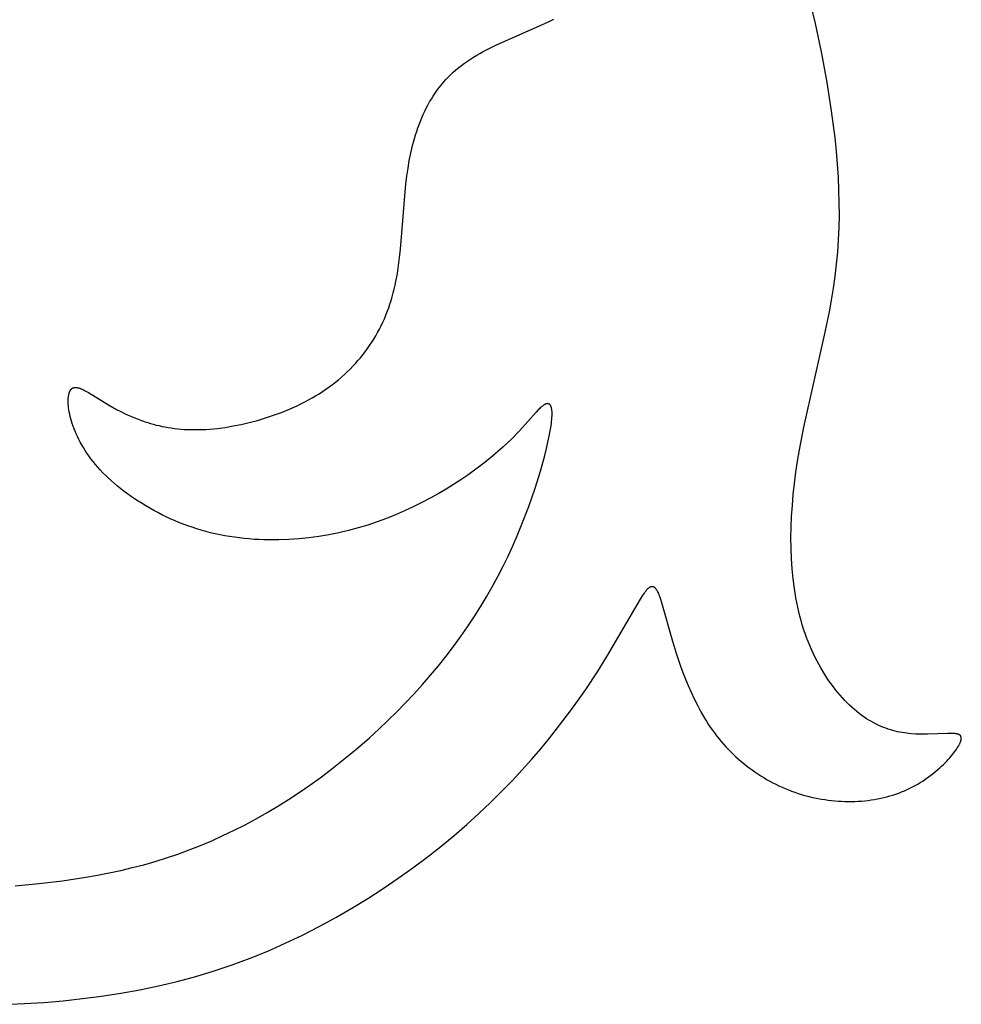
# Model space of a CAD drawing. Units: millimetres. Extents: x -56 to 56, y -80 to 87.
# Drawn here: x 20 to 32, y -38 to -26 of the extents above; entities that cross this region are included whole.
import ezdxf

# ---------------------------------------------------------------- set-up
doc = ezdxf.new("R2010")
doc.units = ezdxf.units.MM
doc.header["$MEASUREMENT"] = 0
doc.layers.add('Default', color=18, linetype='Continuous')

msp = doc.modelspace()

# ---------------------------------------------------------------- linework, layer by layer
at = {"layer": 'Default', "color": 5}
for p, q in [((30.29, -26.22), (30.197, -25.831)), ((26.88, -26.236), (26.953, -26.201)), ((26.953, -26.201), (27.022, -26.166)), ((30.369, -26.597), (30.29, -26.22)), ((26.304, -26.489), (26.88, -26.236)), ((26.097, -26.596), (26.138, -26.574)), ((26.138, -26.574), (26.22, -26.531)), ((26.22, -26.531), (26.304, -26.489)), ((25.904, -26.718), (25.941, -26.693)), ((25.941, -26.693), (25.979, -26.667)), ((25.979, -26.667), (26.017, -26.643)), ((26.017, -26.643), (26.057, -26.619)), ((26.057, -26.619), (26.097, -26.596)), ((30.436, -26.96), (30.369, -26.597)), ((25.733, -26.86), (25.765, -26.83)), ((25.765, -26.83), (25.798, -26.801)), ((25.798, -26.801), (25.832, -26.773)), ((25.832, -26.773), (25.867, -26.745)), ((25.867, -26.745), (25.904, -26.718)), ((25.616, -26.988), (25.644, -26.955)), ((25.644, -26.955), (25.672, -26.923)), ((25.672, -26.923), (25.702, -26.891)), ((25.702, -26.891), (25.733, -26.86)), ((25.538, -27.093), (25.563, -27.057)), ((25.563, -27.057), (25.589, -27.022)), ((25.589, -27.022), (25.616, -26.988)), ((30.492, -27.312), (30.436, -26.96)), ((25.447, -27.242), (25.468, -27.203)), ((25.468, -27.203), (25.491, -27.166)), ((25.491, -27.166), (25.514, -27.129)), ((25.514, -27.129), (25.538, -27.093)), ((25.388, -27.36), (25.407, -27.32)), ((25.407, -27.32), (25.427, -27.281)), ((25.427, -27.281), (25.447, -27.242)), ((30.536, -27.652), (30.492, -27.312)), ((25.337, -27.485), (25.353, -27.443)), ((25.353, -27.443), (25.37, -27.401)), ((25.37, -27.401), (25.388, -27.36)), ((25.293, -27.615), (25.307, -27.571)), ((25.307, -27.571), (25.321, -27.528)), ((25.321, -27.528), (25.337, -27.485)), ((25.267, -27.704), (25.279, -27.659)), ((25.279, -27.659), (25.293, -27.615)), ((30.553, -27.818), (30.536, -27.652)), ((25.234, -27.841), (25.255, -27.749)), ((25.255, -27.749), (25.267, -27.704)), ((30.567, -27.982), (30.553, -27.818)), ((25.199, -28.031), (25.215, -27.936)), ((25.215, -27.936), (25.234, -27.841)), ((25.185, -28.129), (25.199, -28.031)), ((30.578, -28.144), (30.567, -27.982)), ((25.173, -28.228), (25.185, -28.129)), ((30.585, -28.304), (30.578, -28.144)), ((25.106, -29.045), (25.173, -28.228)), ((30.589, -28.462), (30.585, -28.304)), ((30.59, -28.619), (30.589, -28.462)), ((30.587, -28.773), (30.59, -28.619)), ((30.58, -28.927), (30.587, -28.773)), ((30.569, -29.079), (30.58, -28.927)), ((25.094, -29.147), (25.106, -29.045)), ((25.081, -29.248), (25.094, -29.147)), ((30.555, -29.23), (30.569, -29.079)), ((25.066, -29.347), (25.081, -29.248)), ((30.538, -29.381), (30.555, -29.23)), ((25.048, -29.446), (25.066, -29.347)), ((30.516, -29.53), (30.538, -29.381)), ((25.014, -29.591), (25.026, -29.543)), ((25.026, -29.543), (25.037, -29.495)), ((25.037, -29.495), (25.048, -29.446)), ((30.492, -29.679), (30.516, -29.53)), ((24.988, -29.685), (25.001, -29.639)), ((25.001, -29.639), (25.014, -29.591)), ((24.94, -29.823), (24.957, -29.778)), ((24.957, -29.778), (24.973, -29.732)), ((24.973, -29.732), (24.988, -29.685)), ((30.465, -29.826), (30.492, -29.679)), ((24.884, -29.956), (24.904, -29.913)), ((24.904, -29.913), (24.922, -29.868)), ((24.922, -29.868), (24.94, -29.823)), ((30.405, -30.12), (30.465, -29.826)), ((24.842, -30.042), (24.863, -30)), ((24.863, -30), (24.884, -29.956)), ((24.771, -30.167), (24.796, -30.126)), ((24.796, -30.126), (24.819, -30.085)), ((24.819, -30.085), (24.842, -30.042)), ((30.145, -31.269), (30.405, -30.12)), ((24.692, -30.287), (24.719, -30.247)), ((24.719, -30.247), (24.746, -30.208)), ((24.746, -30.208), (24.771, -30.167)), ((24.573, -30.437), (24.604, -30.4)), ((24.604, -30.4), (24.635, -30.363)), ((24.635, -30.363), (24.664, -30.325)), ((24.664, -30.325), (24.692, -30.287)), ((24.475, -30.543), (24.509, -30.508)), ((24.509, -30.508), (24.541, -30.473)), ((24.541, -30.473), (24.573, -30.437)), ((24.33, -30.675), (24.368, -30.643)), ((24.368, -30.643), (24.404, -30.61)), ((24.404, -30.61), (24.44, -30.577)), ((24.44, -30.577), (24.475, -30.543)), ((21.015, -30.776), (21.018, -30.775)), ((21.018, -30.775), (21.02, -30.775)), ((21.02, -30.775), (21.022, -30.774)), ((21.022, -30.774), (21.025, -30.774)), ((21.025, -30.774), (21.027, -30.773)), ((21.027, -30.773), (21.03, -30.773)), ((21.03, -30.773), (21.032, -30.772)), ((21.032, -30.772), (21.035, -30.772)), ((21.035, -30.772), (21.037, -30.772)), ((21.037, -30.772), (21.04, -30.772)), ((21.04, -30.772), (21.043, -30.772)), ((21.043, -30.772), (21.045, -30.772)), ((21.045, -30.772), (21.048, -30.772)), ((21.048, -30.772), (21.051, -30.772)), ((21.051, -30.772), (21.054, -30.772)), ((21.054, -30.772), (21.057, -30.773)), ((21.057, -30.773), (21.06, -30.773)), ((21.06, -30.773), (21.063, -30.774)), ((21.063, -30.774), (21.066, -30.774)), ((21.066, -30.774), (21.069, -30.775)), ((21.069, -30.775), (21.072, -30.775)), ((21.072, -30.775), (21.078, -30.777)), ((24.172, -30.795), (24.213, -30.766)), ((24.213, -30.766), (24.253, -30.737)), ((24.253, -30.737), (24.292, -30.706)), ((24.292, -30.706), (24.33, -30.675)), ((20.953, -30.902), (20.954, -30.893)), ((20.954, -30.893), (20.955, -30.884)), ((20.955, -30.884), (20.957, -30.875)), ((20.957, -30.875), (20.958, -30.867)), ((20.958, -30.867), (20.96, -30.859)), ((20.96, -30.859), (20.962, -30.851)), ((20.962, -30.851), (20.964, -30.843)), ((20.964, -30.843), (20.965, -30.84)), ((20.965, -30.84), (20.966, -30.836)), ((20.966, -30.836), (20.967, -30.833)), ((20.967, -30.833), (20.968, -30.83)), ((20.968, -30.83), (20.969, -30.827)), ((20.969, -30.827), (20.971, -30.824)), ((20.971, -30.824), (20.972, -30.821)), ((20.972, -30.821), (20.973, -30.818)), ((20.973, -30.818), (20.975, -30.815)), ((20.975, -30.815), (20.976, -30.812)), ((20.976, -30.812), (20.978, -30.81)), ((20.978, -30.81), (20.979, -30.807)), ((20.979, -30.807), (20.981, -30.805)), ((20.981, -30.805), (20.982, -30.802)), ((20.982, -30.802), (20.984, -30.8)), ((20.984, -30.8), (20.986, -30.798)), ((20.986, -30.798), (20.987, -30.796)), ((20.987, -30.796), (20.989, -30.794)), ((20.989, -30.794), (20.991, -30.792)), ((20.991, -30.792), (20.993, -30.79)), ((20.993, -30.79), (20.995, -30.788)), ((20.995, -30.788), (20.996, -30.787)), ((20.996, -30.787), (20.998, -30.785)), ((20.998, -30.785), (21, -30.784)), ((21, -30.784), (21.002, -30.783)), ((21.002, -30.783), (21.004, -30.781)), ((21.004, -30.781), (21.007, -30.78)), ((21.007, -30.78), (21.009, -30.779)), ((21.009, -30.779), (21.011, -30.778)), ((21.011, -30.778), (21.013, -30.777)), ((21.013, -30.777), (21.015, -30.776)), ((21.078, -30.777), (21.084, -30.779)), ((21.084, -30.779), (21.091, -30.781)), ((21.091, -30.781), (21.097, -30.783)), ((21.097, -30.783), (21.104, -30.786)), ((21.104, -30.786), (21.111, -30.788)), ((21.111, -30.788), (21.118, -30.791)), ((21.118, -30.791), (21.126, -30.794)), ((21.126, -30.794), (21.141, -30.801)), ((21.141, -30.801), (21.156, -30.809)), ((21.156, -30.809), (21.172, -30.818)), ((21.172, -30.818), (21.206, -30.837)), ((21.206, -30.837), (21.456, -30.99)), ((23.999, -30.904), (24.043, -30.878)), ((24.043, -30.878), (24.087, -30.851)), ((24.087, -30.851), (24.13, -30.824)), ((24.13, -30.824), (24.172, -30.795)), ((20.952, -30.922), (20.953, -30.912)), ((20.952, -30.933), (20.952, -30.922)), ((20.952, -30.943), (20.952, -30.933)), ((20.952, -30.954), (20.952, -30.943)), ((20.952, -30.965), (20.952, -30.954)), ((20.953, -30.977), (20.952, -30.965)), ((20.953, -30.912), (20.953, -30.902)), ((20.954, -31.001), (20.953, -30.977)), ((20.957, -31.026), (20.954, -31.001)), ((21.456, -30.99), (21.505, -31.018)), ((21.505, -31.018), (21.556, -31.046)), ((23.765, -31.022), (23.813, -31)), ((23.813, -31), (23.86, -30.977)), ((23.86, -30.977), (23.907, -30.954)), ((23.907, -30.954), (23.953, -30.929)), ((23.953, -30.929), (23.999, -30.904)), ((26.863, -31.019), (26.851, -31.029)), ((26.868, -31.014), (26.863, -31.019)), ((26.873, -31.009), (26.868, -31.014)), ((26.879, -31.005), (26.873, -31.009)), ((26.884, -31.001), (26.879, -31.005)), ((26.889, -30.997), (26.884, -31.001)), ((26.894, -30.994), (26.889, -30.997)), ((26.899, -30.991), (26.894, -30.994)), ((26.904, -30.988), (26.899, -30.991)), ((26.906, -30.986), (26.904, -30.988)), ((26.908, -30.985), (26.906, -30.986)), ((26.911, -30.984), (26.908, -30.985)), ((26.913, -30.983), (26.911, -30.984)), ((26.915, -30.982), (26.913, -30.983)), ((26.917, -30.981), (26.915, -30.982)), ((26.92, -30.98), (26.917, -30.981)), ((26.922, -30.979), (26.92, -30.98)), ((26.924, -30.978), (26.922, -30.979)), ((26.926, -30.977), (26.924, -30.978)), ((26.928, -30.977), (26.926, -30.977)), ((26.93, -30.976), (26.928, -30.977)), ((26.932, -30.976), (26.93, -30.976)), ((26.934, -30.975), (26.932, -30.976)), ((26.936, -30.975), (26.934, -30.975)), ((26.938, -30.975), (26.936, -30.975)), ((26.94, -30.974), (26.938, -30.975)), ((26.942, -30.974), (26.94, -30.974)), ((26.944, -30.974), (26.942, -30.974)), ((26.946, -30.974), (26.944, -30.974)), ((26.948, -30.974), (26.946, -30.974)), ((26.949, -30.975), (26.948, -30.974)), ((26.951, -30.975), (26.949, -30.975)), ((26.953, -30.975), (26.951, -30.975)), ((26.955, -30.976), (26.953, -30.975)), ((26.956, -30.976), (26.955, -30.976)), ((26.958, -30.977), (26.956, -30.976)), ((26.96, -30.977), (26.958, -30.977)), ((26.961, -30.978), (26.96, -30.977)), ((26.963, -30.979), (26.961, -30.978)), ((26.964, -30.98), (26.963, -30.979)), ((26.966, -30.981), (26.964, -30.98)), ((26.967, -30.982), (26.966, -30.981)), ((26.969, -30.983), (26.967, -30.982)), ((26.97, -30.984), (26.969, -30.983)), ((26.972, -30.986), (26.97, -30.984)), ((26.973, -30.987), (26.972, -30.986)), ((26.974, -30.988), (26.973, -30.987)), ((26.976, -30.99), (26.974, -30.988)), ((26.977, -30.992), (26.976, -30.99)), ((26.978, -30.993), (26.977, -30.992)), ((26.979, -30.995), (26.978, -30.993)), ((26.98, -30.997), (26.979, -30.995)), ((26.982, -30.999), (26.98, -30.997)), ((26.983, -31.001), (26.982, -30.999)), ((26.984, -31.003), (26.983, -31.001)), ((26.985, -31.005), (26.984, -31.003)), ((26.986, -31.008), (26.985, -31.005)), ((26.987, -31.01), (26.986, -31.008)), ((26.988, -31.013), (26.987, -31.01)), ((26.989, -31.015), (26.988, -31.013)), ((26.989, -31.018), (26.989, -31.015)), ((26.99, -31.021), (26.989, -31.018)), ((26.991, -31.023), (26.99, -31.021)), ((20.96, -31.051), (20.957, -31.026)), ((20.965, -31.078), (20.96, -31.051)), ((20.97, -31.106), (20.965, -31.078)), ((20.977, -31.134), (20.97, -31.106)), ((20.984, -31.164), (20.977, -31.134)), ((21.556, -31.046), (21.609, -31.074)), ((21.609, -31.074), (21.665, -31.102)), ((21.665, -31.102), (21.723, -31.129)), ((21.723, -31.129), (21.783, -31.154)), ((23.418, -31.154), (23.519, -31.12)), ((23.519, -31.12), (23.618, -31.084)), ((23.618, -31.084), (23.717, -31.043)), ((23.717, -31.043), (23.765, -31.022)), ((26.801, -31.081), (26.591, -31.314)), ((26.827, -31.053), (26.801, -31.081)), ((26.84, -31.041), (26.827, -31.053)), ((26.851, -31.029), (26.84, -31.041)), ((26.992, -31.026), (26.991, -31.023)), ((26.993, -31.029), (26.992, -31.026)), ((26.994, -31.036), (26.993, -31.029)), ((26.995, -31.042), (26.994, -31.036)), ((26.996, -31.049), (26.995, -31.042)), ((26.997, -31.056), (26.996, -31.049)), ((26.998, -31.064), (26.997, -31.056)), ((26.999, -31.072), (26.998, -31.064)), ((26.998, -31.15), (26.999, -31.128)), ((26.999, -31.081), (26.999, -31.072)), ((26.999, -31.089), (26.999, -31.081)), ((26.999, -31.108), (26.999, -31.089)), ((26.999, -31.128), (26.999, -31.108)), ((20.993, -31.194), (20.984, -31.164)), ((21.002, -31.225), (20.993, -31.194)), ((21.013, -31.256), (21.002, -31.225)), ((21.025, -31.288), (21.013, -31.256)), ((21.783, -31.154), (21.846, -31.179)), ((21.846, -31.179), (21.912, -31.202)), ((21.912, -31.202), (21.945, -31.212)), ((21.945, -31.212), (21.98, -31.223)), ((21.98, -31.223), (22.015, -31.232)), ((22.015, -31.232), (22.05, -31.242)), ((22.05, -31.242), (22.087, -31.25)), ((22.087, -31.25), (22.124, -31.259)), ((22.124, -31.259), (22.161, -31.266)), ((22.161, -31.266), (22.2, -31.273)), ((22.914, -31.271), (23.013, -31.254)), ((23.013, -31.254), (23.114, -31.234)), ((23.114, -31.234), (23.215, -31.211)), ((23.215, -31.211), (23.317, -31.184)), ((23.317, -31.184), (23.418, -31.154)), ((26.977, -31.313), (26.987, -31.252)), ((26.987, -31.252), (26.991, -31.224)), ((26.991, -31.224), (26.994, -31.198)), ((26.994, -31.198), (26.996, -31.173)), ((26.996, -31.173), (26.998, -31.15)), ((21.038, -31.32), (21.025, -31.288)), ((21.052, -31.353), (21.038, -31.32)), ((21.067, -31.387), (21.052, -31.353)), ((21.084, -31.421), (21.067, -31.387)), ((22.2, -31.273), (22.239, -31.279)), ((22.239, -31.279), (22.279, -31.284)), ((22.279, -31.284), (22.32, -31.289)), ((22.32, -31.289), (22.361, -31.293)), ((22.361, -31.293), (22.403, -31.296)), ((22.403, -31.296), (22.446, -31.298)), ((22.446, -31.298), (22.49, -31.3)), ((22.49, -31.3), (22.534, -31.3)), ((22.534, -31.3), (22.579, -31.3)), ((22.579, -31.3), (22.625, -31.298)), ((22.625, -31.298), (22.672, -31.296)), ((22.672, -31.296), (22.719, -31.293)), ((22.719, -31.293), (22.767, -31.289)), ((22.767, -31.289), (22.816, -31.284)), ((22.816, -31.284), (22.914, -31.271)), ((26.591, -31.314), (26.495, -31.413)), ((26.948, -31.455), (26.964, -31.381)), ((26.964, -31.381), (26.977, -31.313)), ((30.09, -31.551), (30.145, -31.269)), ((21.101, -31.455), (21.084, -31.421)), ((21.12, -31.489), (21.101, -31.455)), ((21.141, -31.524), (21.12, -31.489)), ((26.442, -31.465), (26.384, -31.519)), ((26.495, -31.413), (26.442, -31.465)), ((26.93, -31.537), (26.948, -31.455)), ((21.162, -31.559), (21.141, -31.524)), ((21.185, -31.594), (21.162, -31.559)), ((21.21, -31.629), (21.185, -31.594)), ((21.236, -31.664), (21.21, -31.629)), ((26.256, -31.632), (26.185, -31.69)), ((26.322, -31.575), (26.256, -31.632)), ((26.384, -31.519), (26.322, -31.575)), ((26.854, -31.818), (26.908, -31.625)), ((26.908, -31.625), (26.93, -31.537)), ((30.067, -31.692), (30.09, -31.551)), ((21.263, -31.699), (21.236, -31.664)), ((21.291, -31.734), (21.263, -31.699)), ((21.321, -31.769), (21.291, -31.734)), ((26.11, -31.748), (26.031, -31.808)), ((26.185, -31.69), (26.11, -31.748)), ((30.046, -31.832), (30.067, -31.692)), ((21.353, -31.803), (21.321, -31.769)), ((21.386, -31.838), (21.353, -31.803)), ((21.42, -31.872), (21.386, -31.838)), ((21.455, -31.906), (21.42, -31.872)), ((25.947, -31.867), (25.86, -31.926)), ((26.031, -31.808), (25.947, -31.867)), ((26.787, -32.031), (26.854, -31.818)), ((30.028, -31.972), (30.046, -31.832)), ((21.492, -31.94), (21.455, -31.906)), ((21.53, -31.974), (21.492, -31.94)), ((21.569, -32.007), (21.53, -31.974)), ((21.609, -32.039), (21.569, -32.007)), ((25.769, -31.985), (25.674, -32.044)), ((25.86, -31.926), (25.769, -31.985)), ((30.014, -32.11), (30.028, -31.972)), ((21.651, -32.072), (21.609, -32.039)), ((21.694, -32.103), (21.651, -32.072)), ((21.737, -32.135), (21.694, -32.103)), ((25.576, -32.101), (25.475, -32.157)), ((25.674, -32.044), (25.576, -32.101)), ((26.707, -32.261), (26.787, -32.031)), ((30.002, -32.248), (30.014, -32.11)), ((21.782, -32.166), (21.737, -32.135)), ((21.828, -32.196), (21.782, -32.166)), ((21.874, -32.225), (21.828, -32.196)), ((21.922, -32.254), (21.874, -32.225)), ((25.371, -32.212), (25.264, -32.265)), ((25.475, -32.157), (25.371, -32.212)), ((29.993, -32.384), (30.002, -32.248)), ((21.971, -32.283), (21.922, -32.254)), ((22.02, -32.31), (21.971, -32.283)), ((22.071, -32.337), (22.02, -32.31)), ((22.122, -32.363), (22.071, -32.337)), ((22.174, -32.388), (22.122, -32.363)), ((25.043, -32.364), (24.929, -32.41)), ((25.155, -32.316), (25.043, -32.364)), ((25.264, -32.265), (25.155, -32.316)), ((26.614, -32.503), (26.707, -32.261)), ((22.227, -32.413), (22.174, -32.388)), ((22.28, -32.436), (22.227, -32.413)), ((22.334, -32.459), (22.28, -32.436)), ((22.389, -32.481), (22.334, -32.459)), ((22.445, -32.501), (22.389, -32.481)), ((24.695, -32.492), (24.576, -32.528)), ((24.813, -32.452), (24.695, -32.492)), ((24.929, -32.41), (24.813, -32.452)), ((29.988, -32.519), (29.993, -32.384)), ((22.501, -32.521), (22.445, -32.501)), ((22.558, -32.539), (22.501, -32.521)), ((22.615, -32.557), (22.558, -32.539)), ((22.673, -32.573), (22.615, -32.557)), ((22.731, -32.588), (22.673, -32.573)), ((22.79, -32.602), (22.731, -32.588)), ((22.85, -32.615), (22.79, -32.602)), ((22.909, -32.627), (22.85, -32.615)), ((24.209, -32.614), (24.085, -32.635)), ((24.332, -32.589), (24.209, -32.614)), ((24.455, -32.56), (24.332, -32.589)), ((24.576, -32.528), (24.455, -32.56)), ((26.562, -32.627), (26.614, -32.503)), ((29.985, -32.652), (29.988, -32.519)), ((22.969, -32.637), (22.909, -32.627)), ((23.03, -32.646), (22.969, -32.637)), ((23.091, -32.654), (23.03, -32.646)), ((23.152, -32.661), (23.091, -32.654)), ((23.213, -32.667), (23.152, -32.661)), ((23.274, -32.672), (23.213, -32.667)), ((23.336, -32.675), (23.274, -32.672)), ((23.398, -32.678), (23.336, -32.675)), ((23.46, -32.679), (23.398, -32.678)), ((23.585, -32.679), (23.46, -32.679)), ((23.71, -32.674), (23.585, -32.679)), ((23.835, -32.665), (23.71, -32.674)), ((23.96, -32.652), (23.835, -32.665)), ((24.085, -32.635), (23.96, -32.652)), ((26.507, -32.753), (26.562, -32.627)), ((29.987, -32.783), (29.985, -32.652)), ((26.449, -32.88), (26.507, -32.753)), ((29.991, -32.912), (29.987, -32.783)), ((26.386, -33.008), (26.449, -32.88)), ((29.999, -33.039), (29.991, -32.912)), ((26.321, -33.136), (26.386, -33.008)), ((30.011, -33.163), (29.999, -33.039)), ((26.252, -33.264), (26.321, -33.136)), ((30.027, -33.285), (30.011, -33.163)), ((26.179, -33.391), (26.252, -33.264)), ((28.129, -33.377), (28.141, -33.359)), ((28.141, -33.359), (28.153, -33.343)), ((28.153, -33.343), (28.163, -33.328)), ((28.163, -33.328), (28.174, -33.314)), ((28.174, -33.314), (28.179, -33.308)), ((28.179, -33.308), (28.184, -33.302)), ((28.184, -33.302), (28.189, -33.296)), ((28.189, -33.296), (28.194, -33.291)), ((28.194, -33.291), (28.198, -33.286)), ((28.198, -33.286), (28.203, -33.282)), ((28.203, -33.282), (28.205, -33.28)), ((28.205, -33.28), (28.208, -33.278)), ((28.208, -33.278), (28.21, -33.276)), ((28.21, -33.276), (28.212, -33.274)), ((28.212, -33.274), (28.214, -33.273)), ((28.214, -33.273), (28.216, -33.271)), ((28.216, -33.271), (28.218, -33.27)), ((28.218, -33.27), (28.221, -33.268)), ((28.221, -33.268), (28.223, -33.267)), ((28.223, -33.267), (28.225, -33.266)), ((28.225, -33.266), (28.227, -33.265)), ((28.227, -33.265), (28.229, -33.264)), ((28.229, -33.264), (28.231, -33.263)), ((28.231, -33.263), (28.233, -33.262)), ((28.233, -33.262), (28.235, -33.261)), ((28.235, -33.261), (28.237, -33.26)), ((28.237, -33.26), (28.239, -33.26)), ((28.239, -33.26), (28.241, -33.259)), ((28.241, -33.259), (28.243, -33.259)), ((28.243, -33.259), (28.245, -33.259)), ((28.245, -33.259), (28.247, -33.259)), ((28.247, -33.259), (28.249, -33.259)), ((28.249, -33.259), (28.251, -33.259)), ((28.251, -33.259), (28.253, -33.259)), ((28.253, -33.259), (28.255, -33.259)), ((28.255, -33.259), (28.256, -33.259)), ((28.256, -33.259), (28.258, -33.26)), ((28.258, -33.26), (28.26, -33.26)), ((28.26, -33.26), (28.262, -33.261)), ((28.262, -33.261), (28.264, -33.261)), ((28.264, -33.261), (28.266, -33.262)), ((28.266, -33.262), (28.267, -33.263)), ((28.267, -33.263), (28.269, -33.264)), ((28.269, -33.264), (28.271, -33.265)), ((28.271, -33.265), (28.273, -33.266)), ((28.273, -33.266), (28.275, -33.267)), ((28.275, -33.267), (28.276, -33.268)), ((28.276, -33.268), (28.278, -33.27)), ((28.278, -33.27), (28.28, -33.271)), ((28.28, -33.271), (28.282, -33.273)), ((28.282, -33.273), (28.283, -33.274)), ((28.283, -33.274), (28.285, -33.276)), ((28.285, -33.276), (28.287, -33.278)), ((28.287, -33.278), (28.288, -33.28)), ((28.288, -33.28), (28.29, -33.282)), ((28.29, -33.282), (28.292, -33.284)), ((28.292, -33.284), (28.293, -33.286)), ((28.293, -33.286), (28.295, -33.288)), ((28.295, -33.288), (28.297, -33.29)), ((28.297, -33.29), (28.299, -33.293)), ((28.299, -33.293), (28.302, -33.298)), ((28.302, -33.298), (28.305, -33.303)), ((28.305, -33.303), (28.308, -33.309)), ((28.308, -33.309), (28.312, -33.315)), ((28.312, -33.315), (28.315, -33.321)), ((28.315, -33.321), (28.318, -33.328)), ((28.318, -33.328), (28.321, -33.335)), ((28.321, -33.335), (28.328, -33.349)), ((28.328, -33.349), (28.334, -33.365)), ((30.036, -33.345), (30.027, -33.285)), ((30.046, -33.404), (30.036, -33.345)), ((26.103, -33.517), (26.179, -33.391)), ((27.693, -34.123), (28.104, -33.418)), ((28.104, -33.418), (28.129, -33.377)), ((28.334, -33.365), (28.341, -33.383)), ((28.341, -33.383), (28.354, -33.421)), ((28.354, -33.421), (28.367, -33.463)), ((28.367, -33.463), (28.504, -33.945)), ((30.057, -33.462), (30.046, -33.404)), ((30.069, -33.52), (30.057, -33.462)), ((26.024, -33.642), (26.103, -33.517)), ((30.082, -33.577), (30.069, -33.52)), ((30.096, -33.632), (30.082, -33.577)), ((25.941, -33.767), (26.024, -33.642)), ((30.111, -33.688), (30.096, -33.632)), ((30.126, -33.742), (30.111, -33.688)), ((25.855, -33.89), (25.941, -33.767)), ((30.143, -33.795), (30.126, -33.742)), ((30.161, -33.847), (30.143, -33.795)), ((30.18, -33.899), (30.161, -33.847)), ((25.766, -34.012), (25.855, -33.89)), ((28.504, -33.945), (28.551, -34.096)), ((30.199, -33.95), (30.18, -33.899)), ((30.219, -33.999), (30.199, -33.95)), ((25.674, -34.133), (25.766, -34.012)), ((28.551, -34.096), (28.605, -34.255)), ((30.241, -34.048), (30.219, -33.999)), ((30.262, -34.096), (30.241, -34.048)), ((30.285, -34.142), (30.262, -34.096)), ((25.578, -34.252), (25.674, -34.133)), ((27.566, -34.326), (27.693, -34.123)), ((30.308, -34.188), (30.285, -34.142)), ((30.332, -34.233), (30.308, -34.188)), ((25.48, -34.37), (25.578, -34.252)), ((27.42, -34.547), (27.566, -34.326)), ((28.605, -34.255), (28.635, -34.336)), ((28.635, -34.336), (28.667, -34.418)), ((30.357, -34.276), (30.332, -34.233)), ((30.382, -34.319), (30.357, -34.276)), ((30.407, -34.361), (30.382, -34.319)), ((25.379, -34.487), (25.48, -34.37)), ((28.667, -34.418), (28.701, -34.5)), ((30.434, -34.401), (30.407, -34.361)), ((30.46, -34.441), (30.434, -34.401)), ((30.487, -34.479), (30.46, -34.441)), ((25.275, -34.602), (25.379, -34.487)), ((27.255, -34.782), (27.42, -34.547)), ((28.701, -34.5), (28.737, -34.583)), ((28.737, -34.583), (28.775, -34.665)), ((30.515, -34.516), (30.487, -34.479)), ((30.543, -34.552), (30.515, -34.516)), ((30.571, -34.587), (30.543, -34.552)), ((30.6, -34.621), (30.571, -34.587)), ((25.169, -34.716), (25.275, -34.602)), ((28.775, -34.665), (28.815, -34.746)), ((30.629, -34.654), (30.6, -34.621)), ((30.659, -34.686), (30.629, -34.654)), ((30.688, -34.716), (30.659, -34.686)), ((24.947, -34.937), (25.059, -34.827)), ((25.059, -34.827), (25.169, -34.716)), ((27.068, -35.03), (27.255, -34.782)), ((28.815, -34.746), (28.858, -34.826)), ((28.858, -34.826), (28.904, -34.905)), ((30.718, -34.745), (30.688, -34.716)), ((30.748, -34.773), (30.718, -34.745)), ((30.778, -34.799), (30.748, -34.773)), ((30.808, -34.825), (30.778, -34.799)), ((30.839, -34.849), (30.808, -34.825)), ((24.833, -35.046), (24.947, -34.937)), ((28.904, -34.905), (28.928, -34.943)), ((28.928, -34.943), (28.952, -34.981)), ((30.869, -34.872), (30.839, -34.849)), ((30.899, -34.893), (30.869, -34.872)), ((30.93, -34.914), (30.899, -34.893)), ((30.96, -34.933), (30.93, -34.914)), ((30.991, -34.95), (30.96, -34.933)), ((31.021, -34.967), (30.991, -34.95)), ((24.716, -35.152), (24.833, -35.046)), ((26.967, -35.158), (27.068, -35.03)), ((28.952, -34.981), (28.977, -35.019)), ((28.977, -35.019), (29.003, -35.056)), ((29.003, -35.056), (29.029, -35.092)), ((31.051, -34.982), (31.021, -34.967)), ((31.082, -34.997), (31.051, -34.982)), ((31.112, -35.01), (31.082, -34.997)), ((31.142, -35.022), (31.112, -35.01)), ((31.172, -35.033), (31.142, -35.022)), ((31.201, -35.044), (31.172, -35.033)), ((31.231, -35.053), (31.201, -35.044)), ((31.26, -35.061), (31.231, -35.053)), ((31.289, -35.069), (31.26, -35.061)), ((31.318, -35.076), (31.289, -35.069)), ((31.347, -35.082), (31.318, -35.076)), ((31.375, -35.087), (31.347, -35.082)), ((24.597, -35.257), (24.716, -35.152)), ((26.859, -35.289), (26.967, -35.158)), ((29.029, -35.092), (29.056, -35.128)), ((29.056, -35.128), (29.084, -35.163)), ((29.084, -35.163), (29.112, -35.197)), ((29.112, -35.197), (29.141, -35.231)), ((31.404, -35.092), (31.375, -35.087)), ((31.432, -35.096), (31.404, -35.092)), ((31.459, -35.099), (31.432, -35.096)), ((31.486, -35.102), (31.459, -35.099)), ((31.54, -35.106), (31.486, -35.102)), ((31.592, -35.108), (31.54, -35.106)), ((31.643, -35.109), (31.592, -35.108)), ((31.691, -35.109), (31.643, -35.109)), ((31.94, -35.098), (31.691, -35.109)), ((31.973, -35.097), (31.94, -35.098)), ((31.988, -35.097), (31.973, -35.097)), ((32.002, -35.097), (31.988, -35.097)), ((32.016, -35.098), (32.002, -35.097)), ((32.029, -35.099), (32.016, -35.098)), ((32.035, -35.1), (32.029, -35.099)), ((32.041, -35.1), (32.035, -35.1)), ((32.046, -35.101), (32.041, -35.1)), ((32.052, -35.102), (32.046, -35.101)), ((32.057, -35.103), (32.052, -35.102)), ((32.062, -35.104), (32.057, -35.103)), ((32.067, -35.106), (32.062, -35.104)), ((32.07, -35.106), (32.067, -35.106)), ((32.072, -35.107), (32.07, -35.106)), ((32.074, -35.108), (32.072, -35.107)), ((32.076, -35.109), (32.074, -35.108)), ((32.078, -35.11), (32.076, -35.109)), ((32.08, -35.11), (32.078, -35.11)), ((32.082, -35.111), (32.08, -35.11)), ((32.084, -35.112), (32.082, -35.111)), ((32.086, -35.113), (32.084, -35.112)), ((32.088, -35.114), (32.086, -35.113)), ((32.09, -35.115), (32.088, -35.114)), ((32.091, -35.116), (32.09, -35.115)), ((32.093, -35.117), (32.091, -35.116)), ((32.095, -35.118), (32.093, -35.117)), ((32.096, -35.12), (32.095, -35.118)), ((32.098, -35.121), (32.096, -35.12)), ((32.099, -35.122), (32.098, -35.121)), ((32.1, -35.123), (32.099, -35.122)), ((32.102, -35.125), (32.1, -35.123)), ((32.1, -35.213), (32.103, -35.206)), ((32.103, -35.126), (32.102, -35.125)), ((32.104, -35.128), (32.103, -35.126)), ((32.103, -35.206), (32.105, -35.2)), ((32.105, -35.129), (32.104, -35.128)), ((32.106, -35.13), (32.105, -35.129)), ((32.105, -35.2), (32.107, -35.194)), ((32.107, -35.132), (32.106, -35.13)), ((32.108, -35.134), (32.107, -35.132)), ((32.107, -35.194), (32.109, -35.188)), ((32.109, -35.135), (32.108, -35.134)), ((32.11, -35.137), (32.109, -35.135)), ((32.109, -35.188), (32.11, -35.185)), ((32.11, -35.139), (32.11, -35.137)), ((32.111, -35.14), (32.11, -35.139)), ((32.11, -35.183), (32.111, -35.18)), ((32.11, -35.185), (32.11, -35.183)), ((32.112, -35.142), (32.111, -35.14)), ((32.111, -35.18), (32.112, -35.177)), ((32.112, -35.144), (32.112, -35.142)), ((32.112, -35.146), (32.112, -35.144)), ((32.113, -35.148), (32.112, -35.146)), ((32.112, -35.175), (32.113, -35.172)), ((32.112, -35.177), (32.112, -35.175)), ((32.113, -35.15), (32.113, -35.148)), ((32.113, -35.152), (32.113, -35.15)), ((32.114, -35.154), (32.113, -35.152)), ((32.113, -35.165), (32.114, -35.163)), ((32.113, -35.167), (32.113, -35.165)), ((32.113, -35.17), (32.113, -35.167)), ((32.113, -35.172), (32.113, -35.17)), ((32.114, -35.156), (32.114, -35.154)), ((32.114, -35.158), (32.114, -35.156)), ((32.114, -35.16), (32.114, -35.158)), ((32.114, -35.163), (32.114, -35.16)), ((24.476, -35.359), (24.597, -35.257)), ((26.746, -35.421), (26.859, -35.289)), ((29.141, -35.231), (29.171, -35.264)), ((29.171, -35.264), (29.201, -35.296)), ((29.201, -35.296), (29.232, -35.328)), ((29.232, -35.328), (29.264, -35.359)), ((32.018, -35.344), (32.032, -35.325)), ((32.032, -35.325), (32.045, -35.307)), ((32.045, -35.307), (32.057, -35.289)), ((32.057, -35.289), (32.068, -35.272)), ((32.068, -35.272), (32.077, -35.256)), ((32.077, -35.256), (32.086, -35.241)), ((32.086, -35.241), (32.09, -35.234)), ((32.09, -35.234), (32.094, -35.226)), ((32.094, -35.226), (32.097, -35.219)), ((32.097, -35.219), (32.1, -35.213)), ((24.352, -35.459), (24.476, -35.359)), ((26.626, -35.555), (26.746, -35.421)), ((29.264, -35.359), (29.296, -35.389)), ((29.296, -35.389), (29.328, -35.418)), ((29.328, -35.418), (29.361, -35.447)), ((29.361, -35.447), (29.395, -35.475)), ((31.911, -35.465), (31.932, -35.444)), ((31.932, -35.444), (31.951, -35.423)), ((31.951, -35.423), (31.969, -35.403)), ((31.969, -35.403), (31.986, -35.383)), ((31.986, -35.383), (32.003, -35.363)), ((32.003, -35.363), (32.018, -35.344)), ((24.099, -35.652), (24.226, -35.557)), ((24.226, -35.557), (24.352, -35.459)), ((26.501, -35.69), (26.626, -35.555)), ((29.395, -35.475), (29.429, -35.502)), ((29.429, -35.502), (29.464, -35.529)), ((29.464, -35.529), (29.499, -35.555)), ((29.499, -35.555), (29.534, -35.58)), ((31.771, -35.592), (31.797, -35.571)), ((31.797, -35.571), (31.821, -35.549)), ((31.821, -35.549), (31.845, -35.528)), ((31.845, -35.528), (31.868, -35.507)), ((31.868, -35.507), (31.89, -35.486)), ((31.89, -35.486), (31.911, -35.465)), ((23.97, -35.745), (24.099, -35.652)), ((26.369, -35.826), (26.501, -35.69)), ((29.534, -35.58), (29.571, -35.604)), ((29.571, -35.604), (29.607, -35.628)), ((29.607, -35.628), (29.644, -35.65)), ((29.644, -35.65), (29.681, -35.672)), ((29.681, -35.672), (29.719, -35.693)), ((29.719, -35.693), (29.757, -35.714)), ((31.6, -35.713), (31.631, -35.694)), ((31.631, -35.694), (31.66, -35.674)), ((31.66, -35.674), (31.689, -35.654)), ((31.689, -35.654), (31.717, -35.633)), ((31.717, -35.633), (31.745, -35.613)), ((31.745, -35.613), (31.771, -35.592)), ((23.839, -35.835), (23.97, -35.745)), ((29.757, -35.714), (29.796, -35.733)), ((29.796, -35.733), (29.834, -35.752)), ((29.834, -35.752), (29.874, -35.77)), ((29.874, -35.77), (29.913, -35.787)), ((29.913, -35.787), (29.953, -35.803)), ((29.953, -35.803), (29.993, -35.819)), ((29.993, -35.819), (30.033, -35.833)), ((31.368, -35.83), (31.403, -35.816)), ((31.403, -35.816), (31.438, -35.8)), ((31.438, -35.8), (31.472, -35.784)), ((31.472, -35.784), (31.505, -35.767)), ((31.505, -35.767), (31.537, -35.75)), ((31.537, -35.75), (31.569, -35.731)), ((31.569, -35.731), (31.6, -35.713)), ((23.573, -36.006), (23.706, -35.922)), ((23.706, -35.922), (23.839, -35.835)), ((26.23, -35.962), (26.369, -35.826)), ((30.033, -35.833), (30.074, -35.847)), ((30.074, -35.847), (30.115, -35.86)), ((30.115, -35.86), (30.156, -35.872)), ((30.156, -35.872), (30.197, -35.883)), ((30.197, -35.883), (30.239, -35.893)), ((30.239, -35.893), (30.281, -35.902)), ((30.281, -35.902), (30.323, -35.911)), ((30.323, -35.911), (30.364, -35.918)), ((30.364, -35.918), (30.407, -35.925)), ((30.407, -35.925), (30.449, -35.931)), ((30.449, -35.931), (30.491, -35.936)), ((30.491, -35.936), (30.533, -35.94)), ((30.533, -35.94), (30.575, -35.944)), ((30.575, -35.944), (30.617, -35.946)), ((30.617, -35.946), (30.659, -35.948)), ((30.784, -35.947), (30.825, -35.945)), ((30.825, -35.945), (30.866, -35.943)), ((30.866, -35.943), (30.907, -35.939)), ((30.907, -35.939), (30.948, -35.935)), ((30.948, -35.935), (30.988, -35.929)), ((30.988, -35.929), (31.028, -35.923)), ((31.028, -35.923), (31.068, -35.916)), ((31.068, -35.916), (31.107, -35.908)), ((31.107, -35.908), (31.146, -35.9)), ((31.146, -35.9), (31.184, -35.89)), ((31.184, -35.89), (31.222, -35.88)), ((31.222, -35.88), (31.259, -35.869)), ((31.259, -35.869), (31.296, -35.857)), ((31.296, -35.857), (31.332, -35.844)), ((31.332, -35.844), (31.368, -35.83)), ((23.437, -36.087), (23.573, -36.006)), ((26.085, -36.1), (26.23, -35.962)), ((30.659, -35.948), (30.701, -35.948)), ((30.701, -35.948), (30.742, -35.948)), ((30.742, -35.948), (30.784, -35.947)), ((23.164, -36.239), (23.301, -36.164)), ((23.301, -36.164), (23.437, -36.087)), ((25.933, -36.237), (26.085, -36.1)), ((22.886, -36.376), (23.025, -36.309)), ((23.025, -36.309), (23.164, -36.239)), ((25.774, -36.374), (25.933, -36.237)), ((22.746, -36.44), (22.886, -36.376)), ((25.609, -36.51), (25.774, -36.374)), ((22.323, -36.606), (22.464, -36.555)), ((22.464, -36.555), (22.606, -36.499)), ((22.606, -36.499), (22.746, -36.44)), ((25.437, -36.644), (25.609, -36.51)), ((22.038, -36.698), (22.181, -36.654)), ((22.181, -36.654), (22.323, -36.606)), ((25.26, -36.777), (25.437, -36.644)), ((21.608, -36.811), (21.752, -36.776)), ((21.752, -36.776), (21.895, -36.739)), ((21.895, -36.739), (22.038, -36.698)), ((25.077, -36.908), (25.26, -36.777)), ((20.88, -36.941), (21.173, -36.896)), ((21.173, -36.896), (21.318, -36.871)), ((21.318, -36.871), (21.463, -36.842)), ((21.463, -36.842), (21.608, -36.811)), ((24.889, -37.036), (25.077, -36.908)), ((20.289, -37.003), (20.586, -36.976)), ((20.586, -36.976), (20.88, -36.941)), ((24.696, -37.161), (24.889, -37.036)), ((24.498, -37.282), (24.696, -37.161)), ((24.296, -37.4), (24.498, -37.282)), ((24.089, -37.512), (24.296, -37.4)), ((23.879, -37.62), (24.089, -37.512)), ((23.664, -37.722), (23.879, -37.62)), ((23.446, -37.819), (23.664, -37.722)), ((23.001, -37.992), (23.225, -37.909)), ((23.225, -37.909), (23.446, -37.819)), ((22.775, -38.068), (23.001, -37.992)), ((22.314, -38.199), (22.546, -38.137)), ((22.546, -38.137), (22.775, -38.068)), ((21.845, -38.304), (22.081, -38.255)), ((22.081, -38.255), (22.314, -38.199)), ((21.129, -38.414), (21.369, -38.383)), ((21.369, -38.383), (21.608, -38.347)), ((21.608, -38.347), (21.845, -38.304)), ((20.157, -38.485), (20.401, -38.475)), ((20.401, -38.475), (20.645, -38.46)), ((20.645, -38.46), (20.887, -38.44)), ((20.887, -38.44), (21.129, -38.414))]:
    msp.add_line(p, q, dxfattribs=at)

doc.saveas('drawing.dxf')
